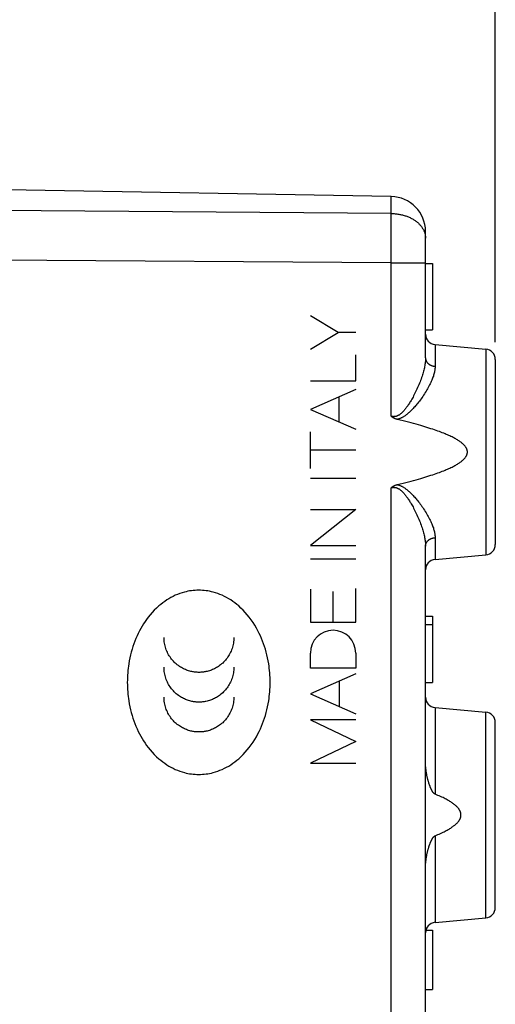
# Model space of a CAD drawing. Units: millimetres. Extents: x -60 to 25.4, y -24.6 to 48.9.
# Drawn here: x -36.8 to -23.1, y -3.8 to 24.4 of the extents above; entities that cross this region are included whole.
import ezdxf

# ---------------------------------------------------------------- set-up
doc = ezdxf.new("R2010")
doc.units = ezdxf.units.MM
doc.header["$LTSCALE"] = 16.335
doc.layers.get('0').update_dxf_attribs({"linetype": 'CONTINUOUS'})
doc.layers.add('INCISIONI_LASER', color=7, linetype='CONTINUOUS')
doc.layers.add('SUPERFICI', color=7, linetype='CONTINUOUS')
doc.styles.get("Standard").update_dxf_attribs({"font": 'txt', "width": 0.8})
doc.dimstyles.new('DIMSTYLE_1', dxfattribs={"dimtxt": 3, "dimasz": 3, "dimexe": 1.5, "dimexo": 0.5, "dimgap": 0.75, "dimtad": 1, "dimtxsty": 'STANDARD', "dimblk": '_FILLED', "dimblk1": '_FILLED', "dimblk2": '_FILLED', "dimcen": 0.09, "dimazin": 2, "dimtfac": 1, "dimtofl": 0, "dimtmove": 0, "dimatfit": 3, "dimldrblk": '_FILLED', "dimfxl": 1, "dimtolj": 1, "dimarcsym": 0})
doc.dimstyles.new('DIMSTYLE_2', dxfattribs={"dimtxt": 3, "dimasz": 3, "dimexe": 1.5, "dimexo": 0.5, "dimgap": 0.75, "dimtad": 1, "dimdec": 1, "dimtxsty": 'STANDARD', "dimblk": '_FILLED', "dimblk1": '_FILLED', "dimblk2": '_FILLED', "dimcen": 0.09, "dimazin": 2, "dimtfac": 1, "dimtdec": 1, "dimtofl": 0, "dimtmove": 0, "dimatfit": 3, "dimldrblk": '_FILLED', "dimfxl": 1, "dimtolj": 1, "dimarcsym": 0})

# ---------------------------------------------------------------- blocks, each defined once
blk = doc.blocks.new('_FILLED')
at = {"color": 0, "linetype": 'BYBLOCK'}
blk.add_solid([(0, 0), (-1, 0.3167), (-1, -0.3167)], dxfattribs=at)
blk = doc.blocks.new('*D0')
at = {"color": 7, "linetype": 'CONTINUOUS'}
for p, q in [((-48.136, 22.822), (-48.136, 36.502)), ((-23.136, 15.19), (-23.136, 36.502)), ((-48.136, 35.002), (-35.636, 35.002)), ((-23.136, 35.002), (-35.636, 35.002))]:
    blk.add_line(p, q, dxfattribs=at)
at = {"color": 7, "linetype": 'CONTINUOUS', "xscale": 3, "yscale": 3, "zscale": 3, "rotation": 180}
blk.add_blockref('_FILLED', (-48.136, 35.002), dxfattribs=at)
at = {"color": 7, "linetype": 'CONTINUOUS', "xscale": 3, "yscale": 3, "zscale": 3}
blk.add_blockref('_FILLED', (-23.136, 35.002), dxfattribs=at)
at = {"color": 7, "linetype": 'CONTINUOUS', "insert": (-35.636, 38.752), "char_height": 3, "width": 6.75, "attachment_point": 2, "line_spacing_factor": 0.9}
blk.add_mtext('{\\ftxt;\\W0.0001;\\H0.0001;\\~}{\\ftxt;\\W1.5;\\H3.0; }{\\ftxt;\\W0.0001;\\H0.0001;\\~}', dxfattribs=at)
blk = doc.blocks.new('*D1')
at = {"color": 7, "linetype": 'CONTINUOUS'}
for p, q in [((-59.972, -20.176), (-59.972, 46.502)), ((-23.136, 15.19), (-23.136, 46.502)), ((-59.972, 45.002), (-41.554, 45.002)), ((-23.136, 45.002), (-41.554, 45.002))]:
    blk.add_line(p, q, dxfattribs=at)
at = {"color": 7, "linetype": 'CONTINUOUS', "xscale": 3, "yscale": 3, "zscale": 3, "rotation": 180}
blk.add_blockref('_FILLED', (-59.972, 45.002), dxfattribs=at)
at = {"color": 7, "linetype": 'CONTINUOUS', "xscale": 3, "yscale": 3, "zscale": 3}
blk.add_blockref('_FILLED', (-23.136, 45.002), dxfattribs=at)
at = {"color": 7, "linetype": 'CONTINUOUS', "insert": (-41.554, 48.752), "char_height": 3, "width": 12.85714, "attachment_point": 2, "line_spacing_factor": 0.9}
blk.add_mtext('{\\ftxt;\\W0.0001;\\H0.0001;\\~}{\\ftxt;\\W2.8571428571;\\H3.0; }{\\ftxt;\\W0.0001;\\H0.0001;\\~}', dxfattribs=at)

msp = doc.modelspace()

# ---------------------------------------------------------------- linework, layer by layer
at = {"color": 250, "linetype": 'CONTINUOUS'}
for points in [[(-29.589, 5.44), (-29.59, 5.507), (-29.592, 5.575), (-29.595, 5.642), (-29.6, 5.709), (-29.606, 5.775), (-29.613, 5.841), (-29.621, 5.906), (-29.631, 5.971), (-29.645, 6.055), (-29.662, 6.14), (-29.681, 6.224), (-29.702, 6.305), (-29.725, 6.386), (-29.75, 6.466), (-29.777, 6.544), (-29.805, 6.621), (-29.836, 6.697), (-29.868, 6.77), (-29.902, 6.843), (-29.939, 6.914), (-29.983, 6.996), (-30.03, 7.076), (-30.08, 7.154), (-30.133, 7.231), (-30.188, 7.305), (-30.244, 7.374), (-30.302, 7.441), (-30.363, 7.506), (-30.426, 7.568), (-30.491, 7.628), (-30.546, 7.674), (-30.602, 7.718), (-30.66, 7.76), (-30.718, 7.799), (-30.778, 7.836), (-30.839, 7.871), (-30.9, 7.903), (-30.963, 7.933), (-31.027, 7.96), (-31.091, 7.984), (-31.157, 8.006), (-31.223, 8.025), (-31.273, 8.037), (-31.324, 8.048), (-31.375, 8.057), (-31.426, 8.065), (-31.478, 8.071), (-31.53, 8.075), (-31.583, 8.078), (-31.636, 8.078), (-31.688, 8.078), (-31.741, 8.075), (-31.793, 8.071), (-31.845, 8.065), (-31.896, 8.057), (-31.947, 8.048), (-31.998, 8.037), (-32.048, 8.025), (-32.115, 8.006), (-32.18, 7.984), (-32.244, 7.96), (-32.308, 7.933), (-32.371, 7.903), (-32.433, 7.871), (-32.494, 7.836), (-32.553, 7.799), (-32.612, 7.76), (-32.669, 7.718), (-32.726, 7.674), (-32.78, 7.628), (-32.846, 7.568), (-32.909, 7.506), (-32.97, 7.441), (-33.028, 7.374), (-33.083, 7.305), (-33.129, 7.244), (-33.173, 7.181), (-33.215, 7.118), (-33.257, 7.051), (-33.296, 6.983), (-33.333, 6.914), (-33.369, 6.843), (-33.403, 6.77), (-33.436, 6.697), (-33.466, 6.621), (-33.495, 6.544), (-33.522, 6.466), (-33.547, 6.386), (-33.57, 6.305), (-33.591, 6.224), (-33.61, 6.14), (-33.626, 6.055), (-33.641, 5.971), (-33.651, 5.906), (-33.659, 5.841), (-33.666, 5.775), (-33.672, 5.709), (-33.677, 5.642), (-33.68, 5.575), (-33.682, 5.507), (-33.683, 5.439)], [(-30.63, 6.725), (-30.63, 6.684), (-30.633, 6.644), (-30.637, 6.604), (-30.643, 6.563), (-30.65, 6.523), (-30.658, 6.485), (-30.669, 6.447), (-30.68, 6.409), (-30.693, 6.372), (-30.708, 6.336), (-30.724, 6.301), (-30.741, 6.266), (-30.76, 6.232), (-30.779, 6.199), (-30.8, 6.166), (-30.822, 6.135), (-30.846, 6.104), (-30.87, 6.075), (-30.896, 6.046), (-30.922, 6.018), (-30.95, 5.992), (-30.979, 5.966), (-31.009, 5.942), (-31.039, 5.918), (-31.071, 5.896), (-31.098, 5.879), (-31.125, 5.862), (-31.153, 5.846), (-31.182, 5.831), (-31.211, 5.817), (-31.241, 5.804), (-31.271, 5.792), (-31.301, 5.781), (-31.332, 5.771), (-31.364, 5.761), (-31.396, 5.753), (-31.428, 5.746), (-31.453, 5.741), (-31.478, 5.737), (-31.503, 5.734), (-31.528, 5.731), (-31.553, 5.729), (-31.579, 5.727), (-31.604, 5.726), (-31.63, 5.726), (-31.656, 5.726), (-31.681, 5.727), (-31.707, 5.729), (-31.732, 5.731), (-31.757, 5.734), (-31.782, 5.737), (-31.807, 5.741), (-31.831, 5.746), (-31.863, 5.753), (-31.895, 5.761), (-31.927, 5.771), (-31.958, 5.781), (-31.988, 5.792), (-32.019, 5.804), (-32.048, 5.817), (-32.077, 5.831), (-32.106, 5.846), (-32.134, 5.862), (-32.161, 5.879), (-32.188, 5.896), (-32.22, 5.918), (-32.25, 5.942), (-32.28, 5.966), (-32.308, 5.992), (-32.336, 6.018), (-32.363, 6.046), (-32.388, 6.075), (-32.413, 6.104), (-32.436, 6.135), (-32.458, 6.166), (-32.479, 6.199), (-32.499, 6.232), (-32.518, 6.266), (-32.535, 6.301), (-32.55, 6.336), (-32.565, 6.372), (-32.578, 6.409), (-32.59, 6.447), (-32.6, 6.485), (-32.609, 6.523), (-32.616, 6.563), (-32.622, 6.604), (-32.626, 6.644), (-32.628, 6.684), (-32.629, 6.725)], [(-30.63, 5.872), (-30.63, 5.831), (-30.633, 5.791), (-30.637, 5.75), (-30.643, 5.71), (-30.65, 5.67), (-30.658, 5.632), (-30.669, 5.594), (-30.68, 5.556), (-30.693, 5.519), (-30.708, 5.482), (-30.724, 5.447), (-30.741, 5.412), (-30.76, 5.378), (-30.779, 5.345), (-30.8, 5.312), (-30.822, 5.281), (-30.846, 5.25), (-30.87, 5.221), (-30.896, 5.192), (-30.922, 5.164), (-30.95, 5.138), (-30.979, 5.112), (-31.009, 5.088), (-31.039, 5.064), (-31.071, 5.042), (-31.098, 5.025), (-31.125, 5.008), (-31.153, 4.992), (-31.182, 4.977), (-31.211, 4.963), (-31.241, 4.95), (-31.271, 4.938), (-31.301, 4.927), (-31.332, 4.917), (-31.364, 4.907), (-31.396, 4.899), (-31.428, 4.892), (-31.453, 4.887), (-31.478, 4.883), (-31.503, 4.88), (-31.528, 4.877), (-31.553, 4.875), (-31.579, 4.873), (-31.604, 4.872), (-31.63, 4.872), (-31.656, 4.872), (-31.681, 4.873), (-31.707, 4.875), (-31.732, 4.877), (-31.757, 4.88), (-31.782, 4.883), (-31.807, 4.887), (-31.831, 4.892), (-31.863, 4.899), (-31.895, 4.907), (-31.927, 4.917), (-31.958, 4.927), (-31.988, 4.938), (-32.019, 4.95), (-32.048, 4.963), (-32.077, 4.977), (-32.106, 4.992), (-32.134, 5.008), (-32.161, 5.025), (-32.188, 5.042), (-32.22, 5.064), (-32.25, 5.088), (-32.28, 5.112), (-32.308, 5.138), (-32.336, 5.164), (-32.363, 5.192), (-32.388, 5.221), (-32.413, 5.25), (-32.436, 5.281), (-32.458, 5.312), (-32.479, 5.345), (-32.499, 5.378), (-32.518, 5.412), (-32.535, 5.447), (-32.55, 5.482), (-32.565, 5.519), (-32.578, 5.556), (-32.59, 5.594), (-32.6, 5.632), (-32.609, 5.67), (-32.616, 5.71), (-32.622, 5.75), (-32.626, 5.791), (-32.628, 5.831), (-32.629, 5.872)], [(-33.683, 5.439), (-33.682, 5.371), (-33.68, 5.303), (-33.677, 5.236), (-33.672, 5.169), (-33.666, 5.103), (-33.659, 5.037), (-33.651, 4.972), (-33.641, 4.907), (-33.626, 4.822), (-33.61, 4.738), (-33.591, 4.654), (-33.57, 4.573), (-33.547, 4.492), (-33.522, 4.412), (-33.495, 4.334), (-33.466, 4.257), (-33.436, 4.181), (-33.403, 4.108), (-33.369, 4.035), (-33.333, 3.964), (-33.296, 3.895), (-33.257, 3.827), (-33.215, 3.76), (-33.173, 3.697), (-33.129, 3.634), (-33.083, 3.573), (-33.028, 3.504), (-32.97, 3.437), (-32.909, 3.373), (-32.846, 3.31), (-32.78, 3.251), (-32.726, 3.205), (-32.669, 3.161), (-32.612, 3.119), (-32.553, 3.08), (-32.494, 3.042), (-32.433, 3.008), (-32.371, 2.976), (-32.308, 2.946), (-32.244, 2.919), (-32.18, 2.895), (-32.115, 2.873), (-32.048, 2.854), (-31.998, 2.842), (-31.947, 2.831), (-31.896, 2.822), (-31.845, 2.814), (-31.793, 2.808), (-31.741, 2.804), (-31.688, 2.801), (-31.636, 2.8), (-31.583, 2.801), (-31.53, 2.804), (-31.478, 2.808), (-31.426, 2.814), (-31.375, 2.822), (-31.324, 2.831), (-31.273, 2.842), (-31.223, 2.854), (-31.157, 2.873), (-31.091, 2.895), (-31.027, 2.919), (-30.963, 2.946), (-30.9, 2.976), (-30.839, 3.008), (-30.778, 3.042), (-30.718, 3.08), (-30.66, 3.119), (-30.602, 3.161), (-30.546, 3.205), (-30.491, 3.251), (-30.426, 3.31), (-30.363, 3.373), (-30.302, 3.437), (-30.244, 3.504), (-30.188, 3.573), (-30.133, 3.648), (-30.08, 3.724), (-30.03, 3.802), (-29.983, 3.882), (-29.939, 3.964), (-29.902, 4.035), (-29.868, 4.108), (-29.836, 4.181), (-29.805, 4.257), (-29.777, 4.334), (-29.75, 4.412), (-29.725, 4.492), (-29.702, 4.573), (-29.681, 4.654), (-29.662, 4.738), (-29.645, 4.822), (-29.631, 4.907), (-29.621, 4.972), (-29.613, 5.037), (-29.606, 5.103), (-29.6, 5.169), (-29.595, 5.236), (-29.592, 5.303), (-29.59, 5.371), (-29.589, 5.439), (-29.589, 5.44)], [(-30.63, 5.018), (-30.63, 4.977), (-30.633, 4.937), (-30.637, 4.896), (-30.643, 4.856), (-30.65, 4.816), (-30.658, 4.778), (-30.669, 4.74), (-30.68, 4.702), (-30.693, 4.665), (-30.708, 4.629), (-30.724, 4.593), (-30.741, 4.559), (-30.76, 4.525), (-30.779, 4.491), (-30.8, 4.459), (-30.822, 4.427), (-30.846, 4.397), (-30.87, 4.367), (-30.896, 4.338), (-30.922, 4.311), (-30.95, 4.284), (-30.979, 4.258), (-31.009, 4.234), (-31.039, 4.211), (-31.071, 4.189), (-31.098, 4.171), (-31.125, 4.154), (-31.153, 4.138), (-31.182, 4.123), (-31.211, 4.109), (-31.241, 4.096), (-31.271, 4.084), (-31.301, 4.073), (-31.332, 4.063), (-31.364, 4.053), (-31.396, 4.045), (-31.428, 4.038), (-31.453, 4.033), (-31.478, 4.029), (-31.503, 4.026), (-31.528, 4.023), (-31.553, 4.021), (-31.579, 4.019), (-31.604, 4.018), (-31.63, 4.018), (-31.656, 4.018), (-31.681, 4.019), (-31.707, 4.021), (-31.732, 4.023), (-31.757, 4.026), (-31.782, 4.029), (-31.807, 4.033), (-31.831, 4.038), (-31.863, 4.045), (-31.895, 4.053), (-31.927, 4.063), (-31.958, 4.073), (-31.988, 4.084), (-32.019, 4.096), (-32.048, 4.109), (-32.077, 4.123), (-32.106, 4.138), (-32.134, 4.154), (-32.161, 4.171), (-32.188, 4.189), (-32.22, 4.211), (-32.25, 4.234), (-32.28, 4.258), (-32.308, 4.284), (-32.336, 4.311), (-32.363, 4.338), (-32.388, 4.367), (-32.413, 4.397), (-32.436, 4.427), (-32.458, 4.459), (-32.479, 4.491), (-32.499, 4.525), (-32.518, 4.559), (-32.535, 4.593), (-32.55, 4.629), (-32.565, 4.665), (-32.578, 4.702), (-32.59, 4.74), (-32.6, 4.778), (-32.609, 4.816), (-32.616, 4.856), (-32.622, 4.896), (-32.626, 4.937), (-32.628, 4.977), (-32.629, 5.018)]]:
    msp.add_lwpolyline(points, dxfattribs=at)
at = {"layer": 'INCISIONI_LASER', "color": 250, "linetype": 'CONTINUOUS'}
for p, q in [((-27.639, 15.463), (-28.436, 15.939)), ((-28.436, 14.987), (-27.639, 15.463)), ((-27.136, 15.463), (-27.639, 15.463)), ((-27.136, 14.078), (-27.136, 14.825)), ((-28.436, 14.078), (-27.136, 14.078)), ((-27.136, 13.829), (-28.436, 13.259)), ((-27.608, 12.896), (-27.608, 13.622)), ((-28.436, 13.259), (-27.136, 12.689)), ((-28.436, 11.564), (-28.436, 12.62)), ((-27.136, 12.092), (-28.436, 12.092)), ((-28.436, 11.288), (-27.136, 11.288)), ((-27.136, 10.395), (-28.436, 9.362)), ((-28.436, 10.395), (-27.136, 10.395)), ((-28.436, 9.362), (-27.136, 9.362)), ((-28.436, 8.974), (-27.136, 8.974)), ((-28.436, 8.113), (-28.436, 7.166)), ((-27.786, 7.166), (-27.786, 8.047)), ((-27.136, 7.166), (-27.136, 8.126)), ((-28.436, 7.166), (-27.136, 7.166)), ((-28.436, 5.85), (-28.436, 6.28)), ((-27.136, 6.28), (-27.136, 5.85)), ((-27.136, 5.85), (-28.436, 5.85)), ((-27.136, 5.68), (-28.436, 5.109)), ((-27.6, 4.743), (-27.6, 5.476)), ((-28.436, 5.109), (-27.136, 4.539)), ((-27.136, 4.365), (-28.436, 4.365)), ((-28.436, 4.365), (-27.136, 3.742)), ((-27.136, 3.742), (-28.436, 3.119)), ((-28.436, 3.119), (-27.136, 3.119))]:
    msp.add_line(p, q, dxfattribs=at)
msp.add_ellipse((-27.786, 6.28), major_axis=(0, 0.65), ratio=1, start_param=-1.570796, end_param=1.570796, dxfattribs=at)
at = {"layer": 'SUPERFICI', "color": 7, "linetype": 'CONTINUOUS'}
for p, q in [((-26.118, 19.358), (-37.136, 19.55)), ((-25.136, 14.733), (-25.136, 18.358)), ((-25.136, 17.439), (-24.936, 17.439)), ((-24.936, 17.439), (-24.936, 15.539)), ((-25.136, 15.539), (-24.936, 15.539)), ((-24.862, 15.115), (-23.41, 14.988)), ((-23.136, 14.69), (-23.136, 9.389)), ((-25.136, 3.146), (-25.136, 9.346)), ((-24.862, 8.963), (-23.41, 9.09)), ((-25.136, 7.339), (-24.936, 7.339)), ((-24.936, 7.339), (-24.936, 5.439)), ((-25.136, 7.097), (-24.936, 7.097)), ((-25.139, 5.639), (-25.138, 5.68)), ((-25.138, 5.68), (-25.137, 5.747)), ((-25.137, 5.747), (-25.136, 5.785)), ((-25.136, 5.785), (-25.136, 5.809)), ((-25.14, 5.554), (-25.139, 5.582)), ((-25.14, -17.604), (-25.14, 5.554)), ((-25.139, 5.61), (-25.139, 5.639)), ((-25.139, 5.582), (-25.139, 5.61)), ((-25.136, 5.439), (-24.936, 5.439)), ((-24.862, 4.715), (-23.41, 4.588)), ((-23.136, -1.011), (-23.136, 4.29)), ((-25.136, -10.654), (-25.136, 0.133)), ((-24.862, -1.437), (-23.41, -1.31)), ((-25.126, -1.661), (-24.936, -1.661)), ((-24.936, -1.661), (-24.936, -3.361)), ((-25.136, -2.511), (-25.14, -2.511)), ((-25.136, -3.361), (-24.936, -3.361))]:
    msp.add_line(p, q, dxfattribs=at)
at = {"layer": 'SUPERFICI', "color": 250, "linetype": 'CONTINUOUS'}
for p, q in [((-26.118, 18.873), (-26.118, 19.358)), ((-26.118, 18.873), (-47.136, 19.025)), ((-26.118, 18.676), (-26.118, 18.873)), ((-26.117, 18.421), (-26.118, 18.676)), ((-26.117, 18.102), (-26.117, 18.421)), ((-26.118, 17.763), (-26.117, 18.102)), ((-26.118, 17.459), (-47.136, 17.611)), ((-26.118, 17.459), (-26.118, 17.763)), ((-26.118, 13.063), (-26.118, 17.459)), ((-26.118, 17.459), (-25.136, 17.459)), ((-24.862, 15.115), (-24.862, 14.495)), ((-23.41, 14.988), (-23.41, 9.09)), ((-26.118, -17.58), (-26.118, 11.016)), ((-24.862, 9.584), (-24.862, 8.963)), ((-25.136, 5.539), (-25.14, 5.539)), ((-24.862, 4.715), (-24.862, 2.236)), ((-23.41, -1.31), (-23.41, 4.588)), ((-24.862, 1.043), (-24.862, -1.437))]:
    msp.add_line(p, q, dxfattribs=at)
for points in [[(-26.118, 18.873), (-26.091, 18.873), (-26.064, 18.871), (-26.037, 18.87), (-26.01, 18.868), (-25.983, 18.865), (-25.956, 18.862), (-25.929, 18.858), (-25.903, 18.854), (-25.876, 18.849), (-25.85, 18.844), (-25.824, 18.838), (-25.798, 18.832), (-25.773, 18.825), (-25.747, 18.818), (-25.722, 18.81), (-25.698, 18.802), (-25.673, 18.793), (-25.649, 18.784), (-25.626, 18.774), (-25.603, 18.764), (-25.58, 18.754), (-25.557, 18.743), (-25.535, 18.732), (-25.514, 18.72), (-25.493, 18.708), (-25.472, 18.695), (-25.452, 18.682), (-25.432, 18.669), (-25.413, 18.655), (-25.395, 18.641), (-25.377, 18.626), (-25.359, 18.611), (-25.342, 18.596), (-25.326, 18.581), (-25.31, 18.565), (-25.295, 18.549), (-25.281, 18.533), (-25.267, 18.516), (-25.254, 18.499), (-25.241, 18.482), (-25.229, 18.465), (-25.218, 18.447), (-25.208, 18.429), (-25.198, 18.411), (-25.189, 18.393), (-25.18, 18.375), (-25.173, 18.356), (-25.166, 18.338), (-25.16, 18.319), (-25.154, 18.3), (-25.149, 18.281), (-25.145, 18.262), (-25.142, 18.243), (-25.139, 18.224), (-25.137, 18.205), (-25.136, 18.185), (-25.136, 18.166)], [(-25.136, 14.733), (-25.136, 14.708), (-25.137, 14.683), (-25.139, 14.657), (-25.141, 14.63), (-25.144, 14.602), (-25.147, 14.574), (-25.152, 14.545), (-25.157, 14.515), (-25.162, 14.484), (-25.169, 14.453), (-25.176, 14.42), (-25.184, 14.387), (-25.193, 14.353), (-25.202, 14.318), (-25.213, 14.282), (-25.224, 14.246), (-25.236, 14.208), (-25.249, 14.17), (-25.263, 14.131), (-25.277, 14.091), (-25.293, 14.05), (-25.309, 14.009), (-25.326, 13.967), (-25.344, 13.926), (-25.362, 13.884), (-25.381, 13.842), (-25.4, 13.801), (-25.419, 13.761), (-25.439, 13.722), (-25.458, 13.684), (-25.477, 13.648), (-25.495, 13.614), (-25.513, 13.581), (-25.531, 13.549), (-25.548, 13.519), (-25.566, 13.49), (-25.582, 13.463), (-25.599, 13.436), (-25.615, 13.411), (-25.631, 13.387), (-25.647, 13.364), (-25.662, 13.342), (-25.677, 13.321), (-25.692, 13.301), (-25.707, 13.282), (-25.721, 13.264), (-25.735, 13.247), (-25.748, 13.231), (-25.762, 13.216), (-25.775, 13.202), (-25.788, 13.188), (-25.801, 13.176), (-25.813, 13.164), (-25.826, 13.152), (-25.838, 13.142), (-25.85, 13.132), (-25.862, 13.122), (-25.873, 13.114), (-25.885, 13.106), (-25.896, 13.099), (-25.907, 13.092), (-25.917, 13.086), (-25.928, 13.081), (-25.938, 13.076), (-25.948, 13.071), (-25.958, 13.068), (-25.967, 13.064), (-25.977, 13.061), (-25.986, 13.059), (-25.995, 13.056), (-26.005, 13.055), (-26.014, 13.053), (-26.023, 13.052), (-26.032, 13.052), (-26.041, 13.051), (-26.05, 13.051), (-26.058, 13.052), (-26.067, 13.052), (-26.076, 13.053), (-26.084, 13.054), (-26.093, 13.056), (-26.101, 13.058), (-26.11, 13.06), (-26.118, 13.063)], [(-25.136, 14.733), (-25.136, 14.724), (-25.135, 14.715), (-25.134, 14.706), (-25.132, 14.697), (-25.13, 14.688), (-25.128, 14.679), (-25.125, 14.67), (-25.122, 14.661), (-25.118, 14.653), (-25.114, 14.644), (-25.11, 14.636), (-25.105, 14.628), (-25.1, 14.619), (-25.094, 14.611), (-25.088, 14.604), (-25.082, 14.596), (-25.075, 14.589), (-25.068, 14.582), (-25.061, 14.575), (-25.053, 14.568), (-25.045, 14.561), (-25.037, 14.555), (-25.028, 14.549), (-25.019, 14.544), (-25.01, 14.538), (-25.001, 14.533), (-24.991, 14.528), (-24.981, 14.524), (-24.971, 14.519), (-24.961, 14.515), (-24.95, 14.512), (-24.94, 14.508), (-24.929, 14.505), (-24.918, 14.503), (-24.907, 14.5), (-24.896, 14.498), (-24.885, 14.497), (-24.873, 14.495), (-24.862, 14.495)], [(-24.862, 14.495), (-24.862, 14.472), (-24.864, 14.45), (-24.866, 14.427), (-24.868, 14.403), (-24.872, 14.378), (-24.876, 14.353), (-24.882, 14.327), (-24.888, 14.301), (-24.895, 14.273), (-24.903, 14.245), (-24.912, 14.217), (-24.922, 14.187), (-24.933, 14.157), (-24.945, 14.126), (-24.958, 14.095), (-24.971, 14.063), (-24.986, 14.03), (-25.002, 13.996), (-25.02, 13.961), (-25.038, 13.926), (-25.057, 13.89), (-25.077, 13.853), (-25.099, 13.816), (-25.121, 13.779), (-25.143, 13.742), (-25.167, 13.705), (-25.191, 13.668), (-25.215, 13.632), (-25.24, 13.596), (-25.265, 13.562), (-25.289, 13.529), (-25.313, 13.497), (-25.336, 13.467), (-25.359, 13.438), (-25.381, 13.41), (-25.404, 13.384), (-25.425, 13.358), (-25.447, 13.334), (-25.467, 13.311), (-25.488, 13.288), (-25.508, 13.267), (-25.528, 13.247), (-25.548, 13.227), (-25.567, 13.209), (-25.586, 13.191), (-25.604, 13.174), (-25.622, 13.158), (-25.64, 13.143), (-25.657, 13.129), (-25.675, 13.115), (-25.691, 13.102), (-25.708, 13.09), (-25.724, 13.079), (-25.74, 13.068), (-25.756, 13.058), (-25.771, 13.048), (-25.787, 13.039), (-25.802, 13.031), (-25.817, 13.023), (-25.831, 13.016), (-25.846, 13.009), (-25.86, 13.003), (-25.873, 12.998), (-25.887, 12.993), (-25.9, 12.988), (-25.912, 12.984), (-25.925, 12.98), (-25.937, 12.977), (-25.949, 12.974)], [(-26.118, 11.016), (-26.11, 11.019), (-26.101, 11.021), (-26.093, 11.023), (-26.084, 11.024), (-26.076, 11.026), (-26.067, 11.027), (-26.058, 11.027), (-26.05, 11.028), (-26.041, 11.028), (-26.032, 11.027), (-26.023, 11.027), (-26.014, 11.026), (-26.005, 11.024), (-25.996, 11.022), (-25.986, 11.02), (-25.977, 11.018), (-25.967, 11.015), (-25.958, 11.011), (-25.948, 11.008), (-25.938, 11.003), (-25.928, 10.998), (-25.918, 10.993), (-25.907, 10.987), (-25.896, 10.98), (-25.885, 10.973), (-25.873, 10.965), (-25.862, 10.956), (-25.85, 10.947), (-25.838, 10.937), (-25.826, 10.927), (-25.813, 10.915), (-25.801, 10.903), (-25.788, 10.89), (-25.775, 10.877), (-25.762, 10.862), (-25.748, 10.847), (-25.735, 10.831), (-25.721, 10.814), (-25.706, 10.796), (-25.692, 10.777), (-25.677, 10.757), (-25.662, 10.737), (-25.647, 10.715), (-25.631, 10.691), (-25.615, 10.667), (-25.599, 10.642), (-25.582, 10.616), (-25.565, 10.588), (-25.548, 10.559), (-25.531, 10.529), (-25.513, 10.498), (-25.495, 10.465), (-25.476, 10.43), (-25.458, 10.394), (-25.438, 10.356), (-25.419, 10.317), (-25.4, 10.277), (-25.381, 10.236), (-25.362, 10.194), (-25.344, 10.153), (-25.326, 10.111), (-25.309, 10.069), (-25.292, 10.027), (-25.277, 9.987), (-25.262, 9.947), (-25.249, 9.908), (-25.236, 9.87), (-25.224, 9.832), (-25.213, 9.796), (-25.202, 9.76), (-25.193, 9.725), (-25.184, 9.691), (-25.176, 9.658), (-25.169, 9.626), (-25.162, 9.594), (-25.157, 9.564), (-25.152, 9.534), (-25.147, 9.505), (-25.144, 9.476), (-25.141, 9.449), (-25.139, 9.422), (-25.137, 9.396), (-25.136, 9.37), (-25.136, 9.346)], [(-25.949, 11.104), (-25.937, 11.102), (-25.925, 11.098), (-25.912, 11.095), (-25.9, 11.091), (-25.887, 11.086), (-25.873, 11.081), (-25.859, 11.076), (-25.845, 11.07), (-25.831, 11.063), (-25.817, 11.056), (-25.802, 11.048), (-25.787, 11.04), (-25.771, 11.031), (-25.756, 11.021), (-25.74, 11.011), (-25.724, 11), (-25.708, 10.988), (-25.691, 10.976), (-25.674, 10.963), (-25.657, 10.95), (-25.64, 10.935), (-25.622, 10.92), (-25.604, 10.904), (-25.585, 10.888), (-25.566, 10.87), (-25.547, 10.851), (-25.528, 10.832), (-25.508, 10.811), (-25.488, 10.79), (-25.467, 10.767), (-25.446, 10.744), (-25.425, 10.72), (-25.403, 10.694), (-25.381, 10.668), (-25.358, 10.64), (-25.335, 10.611), (-25.312, 10.581), (-25.288, 10.549), (-25.264, 10.516), (-25.239, 10.481), (-25.215, 10.446), (-25.19, 10.41), (-25.167, 10.373), (-25.143, 10.336), (-25.12, 10.299), (-25.098, 10.261), (-25.077, 10.224), (-25.056, 10.188), (-25.037, 10.152), (-25.019, 10.117), (-25.002, 10.082), (-24.986, 10.049), (-24.971, 10.016), (-24.957, 9.983), (-24.945, 9.952), (-24.933, 9.921), (-24.922, 9.891), (-24.912, 9.862), (-24.903, 9.833), (-24.895, 9.805), (-24.888, 9.778), (-24.882, 9.752), (-24.876, 9.726), (-24.872, 9.701), (-24.868, 9.676), (-24.866, 9.652), (-24.864, 9.629), (-24.862, 9.606), (-24.862, 9.584)], [(-25.136, 9.346), (-25.136, 9.355), (-25.135, 9.364), (-25.134, 9.373), (-25.132, 9.382), (-25.13, 9.391), (-25.128, 9.4), (-25.125, 9.409), (-25.122, 9.418), (-25.118, 9.426), (-25.114, 9.435), (-25.11, 9.443), (-25.105, 9.451), (-25.1, 9.459), (-25.094, 9.467), (-25.088, 9.475), (-25.082, 9.483), (-25.075, 9.49), (-25.068, 9.497), (-25.061, 9.504), (-25.053, 9.511), (-25.045, 9.517), (-25.037, 9.524), (-25.028, 9.53), (-25.019, 9.535), (-25.01, 9.541), (-25.001, 9.546), (-24.991, 9.551), (-24.981, 9.555), (-24.971, 9.56), (-24.961, 9.563), (-24.95, 9.567), (-24.94, 9.57), (-24.929, 9.573), (-24.918, 9.576), (-24.907, 9.578), (-24.896, 9.58), (-24.885, 9.582), (-24.873, 9.583), (-24.862, 9.584)]]:
    msp.add_lwpolyline(points, dxfattribs=at)
at = {"layer": 'SUPERFICI', "color": 7, "linetype": 'CONTINUOUS'}
for points in [[(-25.949, 12.974), (-25.961, 12.977), (-25.972, 12.98), (-25.982, 12.984), (-25.993, 12.988), (-26.004, 12.992), (-26.014, 12.996), (-26.024, 13), (-26.033, 13.005), (-26.043, 13.01), (-26.052, 13.015), (-26.061, 13.02), (-26.07, 13.026), (-26.079, 13.032), (-26.087, 13.038), (-26.095, 13.044), (-26.103, 13.05), (-26.111, 13.056), (-26.118, 13.063)], [(-25.949, 11.104), (-25.864, 11.125), (-25.781, 11.146), (-25.701, 11.166), (-25.624, 11.186), (-25.549, 11.205), (-25.477, 11.225), (-25.407, 11.244), (-25.34, 11.263), (-25.275, 11.281), (-25.213, 11.3), (-25.152, 11.318), (-25.094, 11.336), (-25.038, 11.353), (-24.983, 11.371), (-24.931, 11.388), (-24.881, 11.405), (-24.832, 11.422), (-24.785, 11.438), (-24.74, 11.455), (-24.697, 11.471), (-24.655, 11.487), (-24.615, 11.503), (-24.577, 11.518), (-24.54, 11.534), (-24.504, 11.549), (-24.47, 11.564), (-24.438, 11.579), (-24.406, 11.594), (-24.376, 11.608), (-24.347, 11.623), (-24.32, 11.637), (-24.294, 11.651), (-24.269, 11.665), (-24.245, 11.679), (-24.222, 11.692), (-24.2, 11.706), (-24.18, 11.719), (-24.16, 11.732), (-24.142, 11.745), (-24.124, 11.758), (-24.108, 11.771), (-24.092, 11.783), (-24.078, 11.796), (-24.064, 11.808), (-24.051, 11.82), (-24.039, 11.832), (-24.028, 11.843), (-24.018, 11.855), (-24.008, 11.866), (-23.999, 11.877), (-23.991, 11.888), (-23.984, 11.898), (-23.977, 11.909), (-23.971, 11.919), (-23.965, 11.929), (-23.961, 11.938), (-23.956, 11.948), (-23.952, 11.957), (-23.949, 11.966), (-23.946, 11.975), (-23.944, 11.984), (-23.942, 11.993), (-23.94, 12.001), (-23.938, 12.01), (-23.937, 12.018), (-23.937, 12.027), (-23.936, 12.035), (-23.936, 12.044), (-23.937, 12.052), (-23.937, 12.06), (-23.938, 12.069), (-23.94, 12.078), (-23.942, 12.086), (-23.944, 12.095), (-23.946, 12.104), (-23.949, 12.113), (-23.952, 12.122), (-23.956, 12.131), (-23.961, 12.14), (-23.965, 12.15), (-23.971, 12.16), (-23.977, 12.17), (-23.984, 12.18), (-23.991, 12.191), (-23.999, 12.202), (-24.008, 12.213), (-24.018, 12.224), (-24.028, 12.236), (-24.039, 12.247), (-24.051, 12.259), (-24.064, 12.271), (-24.078, 12.283), (-24.092, 12.296), (-24.108, 12.308), (-24.124, 12.321), (-24.142, 12.334), (-24.16, 12.347), (-24.18, 12.36), (-24.2, 12.373), (-24.222, 12.387), (-24.245, 12.4), (-24.269, 12.414), (-24.294, 12.428), (-24.32, 12.442), (-24.347, 12.456), (-24.376, 12.471), (-24.406, 12.485), (-24.438, 12.5), (-24.47, 12.515), (-24.504, 12.53), (-24.54, 12.545), (-24.577, 12.561), (-24.615, 12.576), (-24.655, 12.592), (-24.697, 12.608), (-24.74, 12.624), (-24.785, 12.641), (-24.832, 12.657), (-24.881, 12.674), (-24.931, 12.691), (-24.983, 12.708), (-25.038, 12.726), (-25.094, 12.743), (-25.152, 12.761), (-25.213, 12.779), (-25.275, 12.798), (-25.34, 12.816), (-25.407, 12.835), (-25.477, 12.854), (-25.549, 12.874), (-25.624, 12.893), (-25.701, 12.913), (-25.781, 12.933), (-25.864, 12.954), (-25.949, 12.974)], [(-26.118, 11.016), (-26.111, 11.023), (-26.103, 11.029), (-26.095, 11.035), (-26.087, 11.041), (-26.079, 11.047), (-26.07, 11.053), (-26.061, 11.059), (-26.052, 11.064), (-26.043, 11.069), (-26.033, 11.074), (-26.024, 11.079), (-26.014, 11.083), (-26.004, 11.087), (-25.993, 11.091), (-25.982, 11.095), (-25.972, 11.098), (-25.961, 11.102), (-25.949, 11.104)], [(-24.862, 2.236), (-24.865, 2.238), (-24.869, 2.239), (-24.872, 2.241), (-24.876, 2.243), (-24.88, 2.246), (-24.883, 2.248), (-24.887, 2.251), (-24.89, 2.254), (-24.894, 2.258), (-24.898, 2.261), (-24.902, 2.265), (-24.905, 2.269), (-24.909, 2.274), (-24.913, 2.278), (-24.917, 2.283), (-24.92, 2.288), (-24.924, 2.294), (-24.928, 2.299), (-24.932, 2.305), (-24.936, 2.311), (-24.94, 2.317), (-24.944, 2.324), (-24.948, 2.331), (-24.952, 2.338), (-24.956, 2.345), (-24.96, 2.353), (-24.963, 2.36), (-24.967, 2.368), (-24.971, 2.376), (-24.975, 2.385), (-24.979, 2.393), (-24.983, 2.402), (-24.987, 2.411), (-24.991, 2.42), (-24.995, 2.43), (-24.999, 2.44), (-25.003, 2.45), (-25.007, 2.461), (-25.011, 2.472), (-25.015, 2.483), (-25.02, 2.495), (-25.024, 2.507), (-25.028, 2.519), (-25.032, 2.532), (-25.037, 2.545), (-25.041, 2.559), (-25.045, 2.573), (-25.05, 2.587), (-25.054, 2.602), (-25.058, 2.617), (-25.063, 2.633), (-25.067, 2.65), (-25.072, 2.667), (-25.076, 2.684), (-25.08, 2.703), (-25.085, 2.721), (-25.089, 2.741), (-25.094, 2.761), (-25.098, 2.782), (-25.102, 2.804), (-25.106, 2.827), (-25.11, 2.851), (-25.114, 2.875), (-25.118, 2.901), (-25.121, 2.927), (-25.125, 2.954), (-25.128, 2.983), (-25.13, 3.013), (-25.133, 3.044), (-25.134, 3.077), (-25.135, 3.111), (-25.136, 3.146)], [(-24.862, 1.043), (-24.82, 1.06), (-24.78, 1.077), (-24.742, 1.094), (-24.705, 1.11), (-24.669, 1.127), (-24.635, 1.143), (-24.603, 1.159), (-24.572, 1.175), (-24.542, 1.191), (-24.513, 1.206), (-24.486, 1.221), (-24.46, 1.237), (-24.436, 1.252), (-24.412, 1.266), (-24.39, 1.281), (-24.369, 1.295), (-24.349, 1.31), (-24.33, 1.324), (-24.312, 1.338), (-24.295, 1.351), (-24.279, 1.365), (-24.264, 1.378), (-24.25, 1.391), (-24.237, 1.404), (-24.224, 1.417), (-24.213, 1.429), (-24.203, 1.442), (-24.193, 1.454), (-24.184, 1.465), (-24.176, 1.477), (-24.168, 1.488), (-24.162, 1.499), (-24.155, 1.51), (-24.15, 1.521), (-24.145, 1.531), (-24.141, 1.541), (-24.137, 1.551), (-24.133, 1.561), (-24.13, 1.57), (-24.128, 1.58), (-24.126, 1.589), (-24.124, 1.598), (-24.122, 1.608), (-24.121, 1.617), (-24.121, 1.626), (-24.12, 1.635), (-24.12, 1.644), (-24.121, 1.653), (-24.121, 1.662), (-24.122, 1.671), (-24.124, 1.681), (-24.126, 1.69), (-24.128, 1.699), (-24.13, 1.709), (-24.133, 1.718), (-24.137, 1.728), (-24.141, 1.738), (-24.145, 1.748), (-24.15, 1.758), (-24.155, 1.769), (-24.162, 1.78), (-24.168, 1.791), (-24.176, 1.802), (-24.184, 1.813), (-24.193, 1.825), (-24.203, 1.837), (-24.213, 1.85), (-24.224, 1.862), (-24.237, 1.875), (-24.25, 1.888), (-24.264, 1.901), (-24.279, 1.914), (-24.295, 1.928), (-24.312, 1.941), (-24.33, 1.955), (-24.349, 1.969), (-24.369, 1.983), (-24.39, 1.998), (-24.412, 2.013), (-24.436, 2.027), (-24.46, 2.042), (-24.486, 2.057), (-24.513, 2.073), (-24.542, 2.088), (-24.572, 2.104), (-24.603, 2.12), (-24.635, 2.136), (-24.669, 2.152), (-24.705, 2.168), (-24.742, 2.185), (-24.78, 2.202), (-24.82, 2.219), (-24.862, 2.236)], [(-25.136, 0.133), (-25.135, 0.168), (-25.134, 0.202), (-25.133, 0.234), (-25.13, 0.266), (-25.128, 0.296), (-25.125, 0.324), (-25.121, 0.352), (-25.118, 0.378), (-25.114, 0.404), (-25.11, 0.428), (-25.106, 0.452), (-25.102, 0.474), (-25.098, 0.496), (-25.094, 0.517), (-25.089, 0.538), (-25.085, 0.557), (-25.08, 0.576), (-25.076, 0.595), (-25.072, 0.612), (-25.067, 0.629), (-25.063, 0.646), (-25.058, 0.661), (-25.054, 0.677), (-25.05, 0.692), (-25.045, 0.706), (-25.041, 0.72), (-25.037, 0.734), (-25.032, 0.747), (-25.028, 0.76), (-25.024, 0.772), (-25.02, 0.784), (-25.015, 0.796), (-25.011, 0.807), (-25.007, 0.818), (-25.003, 0.829), (-24.999, 0.839), (-24.995, 0.849), (-24.991, 0.858), (-24.987, 0.868), (-24.983, 0.877), (-24.979, 0.886), (-24.975, 0.894), (-24.971, 0.903), (-24.967, 0.911), (-24.963, 0.919), (-24.96, 0.926), (-24.956, 0.934), (-24.952, 0.941), (-24.948, 0.948), (-24.944, 0.955), (-24.94, 0.961), (-24.936, 0.968), (-24.932, 0.974), (-24.928, 0.98), (-24.924, 0.985), (-24.92, 0.991), (-24.917, 0.996), (-24.913, 1.001), (-24.909, 1.005), (-24.905, 1.009), (-24.902, 1.014), (-24.898, 1.017), (-24.894, 1.021), (-24.89, 1.024), (-24.887, 1.027), (-24.883, 1.03), (-24.88, 1.033), (-24.876, 1.035), (-24.872, 1.038), (-24.869, 1.04), (-24.865, 1.041), (-24.862, 1.043)]]:
    msp.add_lwpolyline(points, dxfattribs=at)
for centre, radius, start, end in [((-26.136, 18.358), 1, 0, 89), ((-24.836, 15.414), 0.3, 180, 265), ((-23.436, 14.69), 0.3, 360, 85), ((-23.436, 9.389), 0.3, 275, 0), ((-24.836, 8.665), 0.3, 95, 180), ((-24.836, 5.014), 0.3, 180, 265), ((-23.436, 4.29), 0.3, 360, 85), ((-23.436, -1.011), 0.3, 275, 0), ((-24.836, -1.735), 0.3, 95, 180)]:
    msp.add_arc(centre, radius, start, end, dxfattribs=at)

# ---------------------------------------------------------------- dimensions: what is measured, and where the dimension line sits
at = {"color": 7, "linetype": 'CONTINUOUS'}
for base, p2, text, dimstyle, picture, middle in [((-59.972, 45.002), (-59.972, -20.676), '{\\ftxt;\\W0.0001;\\H0.0001;\\~}{\\ftxt;\\W2.8571428571;\\H3.0; }{\\ftxt;\\W0.0001;\\H0.0001;\\~}', 'DIMSTYLE_2', '*D1', (-41.982, 45.002)), ((-48.136, 35.002), (-48.136, 22.322), '{\\ftxt;\\W0.0001;\\H0.0001;\\~}{\\ftxt;\\W1.5;\\H3.0; }{\\ftxt;\\W0.0001;\\H0.0001;\\~}', 'DIMSTYLE_1', '*D0', (-36.064, 35.002))]:
    dim = msp.add_linear_dim(base=base, p1=(-23.136, 14.69), p2=p2, angle=180, text=text, dimstyle=dimstyle, dxfattribs=at)
    dim.commit()
    dim.dimension.update_dxf_attribs({"geometry": picture, "text_midpoint": middle, "dimtype": 160})

doc.saveas('drawing.dxf')
